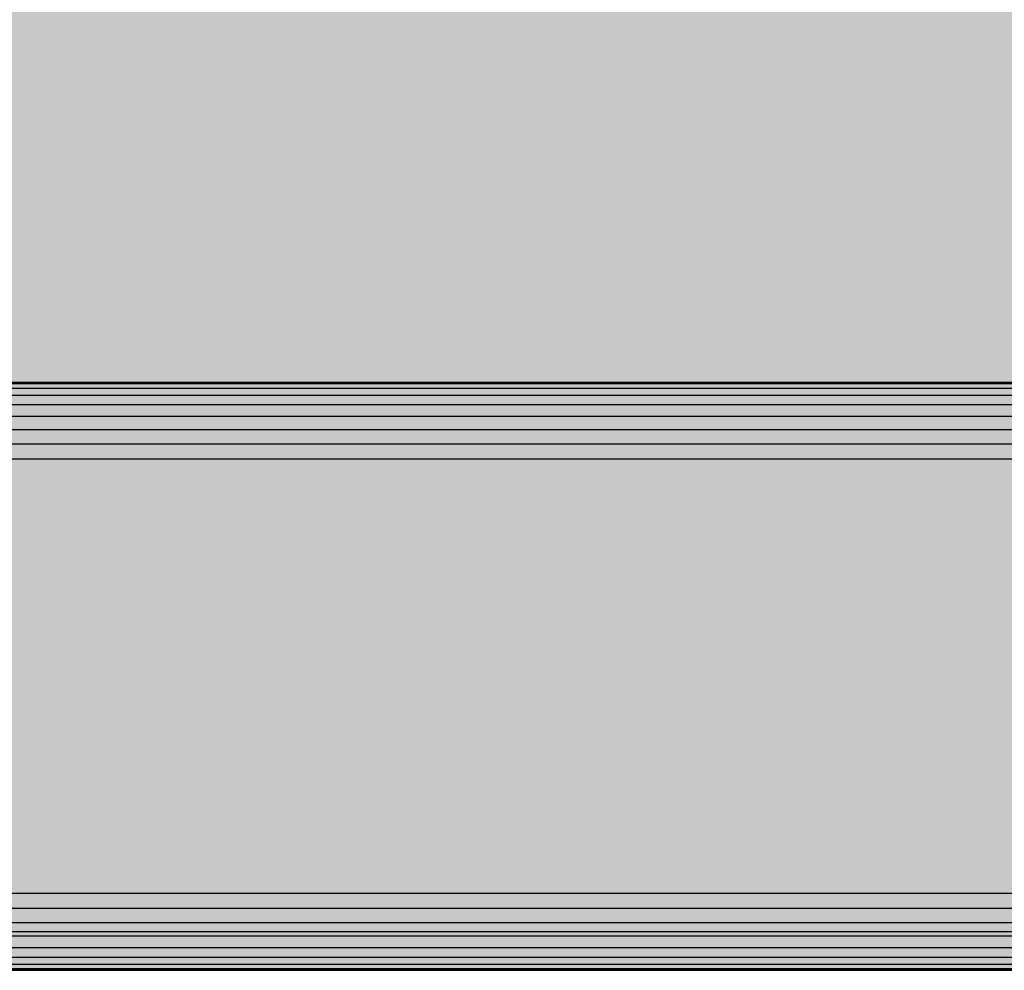
# Model space of a CAD drawing. Units: millimetres. Extents: x -2925 to 5575, y -4011 to 8823.
# Drawn here: x 480 to 557, y 3176 to 3250 of the extents above; entities that cross this region are included whole.
import ezdxf

# ---------------------------------------------------------------- set-up
doc = ezdxf.new("R2010")
doc.units = ezdxf.units.MM
doc.header["$MEASUREMENT"] = 0
doc.layers.add('0_Pen_No__76', color=7, linetype='Continuous', lineweight=30, true_color=0xffcc66)
doc.layers.add('0_Pen_No__93', color=254, linetype='Continuous', lineweight=30)
doc.layers.add('A-NPLT_Pen_No__1', color=7, linetype='Continuous', lineweight=30)

msp = doc.modelspace()

# ---------------------------------------------------------------- hatches: boundary and pattern name
at = {"layer": '0_Pen_No__76', "linetype": 'Continuous', "lineweight": 0, "true_color": 0x3f3319}
for points in [[(68, 3222), (68, 3221.885), (823, 3221.885), (823, 3222)], [(68, 3222), (68, 3221.885), (823, 3221.885), (823, 3222)], [(68, 3221.885), (68, 3221.543), (823, 3221.543), (823, 3221.885)], [(68, 3221.885), (68, 3221.543), (823, 3221.543), (823, 3221.885)], [(68, 3220.989), (823, 3220.989), (823, 3221.543), (68, 3221.543)], [(68, 3220.989), (823, 3220.989), (823, 3221.543), (68, 3221.543)], [(68, 3220.243), (823, 3220.243), (823, 3220.989), (68, 3220.989)], [(68, 3220.243), (823, 3220.243), (823, 3220.989), (68, 3220.989)], [(823, 3220.243), (68, 3220.243), (68, 3219.333), (823, 3219.333)], [(823, 3220.243), (68, 3220.243), (68, 3219.333), (823, 3219.333)], [(68, 3219.333), (68, 3218.296), (823, 3218.296), (823, 3219.333)], [(68, 3219.333), (68, 3218.296), (823, 3218.296), (823, 3219.333)], [(823, 3218.296), (68, 3218.296), (68, 3217.171), (823, 3217.171)], [(823, 3218.296), (68, 3218.296), (68, 3217.171), (823, 3217.171)], [(823, 3217.171), (68, 3217.171), (68, 3216), (823, 3216)], [(823, 3217.171), (68, 3217.171), (68, 3216), (823, 3216)], [(823, 3182), (823, 3216), (68, 3216), (68, 3182)], [(823, 3182), (823, 3216), (68, 3216), (68, 3182)], [(68, 3182), (68, 3180.829), (823, 3180.829), (823, 3182)], [(68, 3182), (68, 3180.829), (823, 3180.829), (823, 3182)], [(68, 3180.829), (68, 3179.704), (823, 3179.704), (823, 3180.829)], [(68, 3180.829), (68, 3179.704), (823, 3179.704), (823, 3180.829)], [(68, 3179.704), (68, 3178.667), (823, 3178.667), (823, 3179.704)], [(68, 3179.704), (68, 3178.667), (823, 3178.667), (823, 3179.704)], [(68, 3177.757), (823, 3177.757), (823, 3178.667), (68, 3178.667)], [(68, 3177.757), (823, 3177.757), (823, 3178.667), (68, 3178.667)], [(68, 3177.757), (68, 3177.011), (823, 3177.011), (823, 3177.757)], [(68, 3177.757), (68, 3177.011), (823, 3177.011), (823, 3177.757)], [(68, 3177.011), (68, 3176.457), (823, 3176.457), (823, 3177.011)], [(68, 3177.011), (68, 3176.457), (823, 3176.457), (823, 3177.011)], [(68, 3176.115), (823, 3176.115), (823, 3176.457), (68, 3176.457)], [(68, 3176.115), (823, 3176.115), (823, 3176.457), (68, 3176.457)], [(823, 3176.115), (68, 3176.115), (68, 3176), (823, 3176)], [(823, 3176.115), (68, 3176.115), (68, 3176), (823, 3176)]]:
    msp.add_hatch(color=29, dxfattribs=at).paths.add_polyline_path(points)
at = {"layer": '0_Pen_No__93', "linetype": 'Continuous', "lineweight": 0, "true_color": 0x373737}
h = msp.add_hatch(color=250, dxfattribs=at)
h.paths.add_polyline_path([(26, 3194.147), (26.302, 3191.076), (27.155, 3188.265), (28.54, 3185.675), (30.404, 3183.404), (32.674, 3181.54), (35.265, 3180.155), (38.076, 3179.302), (41.147, 3179), (804.853, 3179), (807.924, 3179.302), (810.735, 3180.155), (813.325, 3181.54), (815.596, 3183.404), (817.46, 3185.675), (818.845, 3188.265), (819.698, 3191.076), (820, 3194.147), (820, 3957.853), (819.698, 3960.924), (818.845, 3963.735), (817.46, 3966.325), (815.596, 3968.596), (813.325, 3970.46), (810.735, 3971.845), (807.924, 3972.698), (804.853, 3973), (41.147, 3973), (38.076, 3972.698), (35.265, 3971.845), (32.674, 3970.46), (30.404, 3968.596), (28.54, 3966.325), (27.155, 3963.735), (26.302, 3960.924), (26, 3957.853)])
h.paths.add_polyline_path([(300, 3273.853), (300, 3288.147), (300.389, 3292.1), (301.585, 3296.042), (303.527, 3299.675), (306.14, 3302.859), (309.325, 3305.473), (312.958, 3307.415), (316.9, 3308.611), (320.853, 3309), (525.147, 3309), (529.1, 3308.611), (533.042, 3307.415), (536.675, 3305.473), (539.86, 3302.859), (542.473, 3299.675), (544.415, 3296.042), (545.611, 3292.1), (546, 3288.147), (546, 3273.853), (545.611, 3269.9), (544.415, 3265.958), (542.473, 3262.325), (539.86, 3259.141), (536.675, 3256.527), (533.042, 3254.585), (529.1, 3253.389), (525.147, 3253), (320.853, 3253), (316.9, 3253.389), (312.958, 3254.585), (309.325, 3256.527), (306.14, 3259.141), (303.527, 3262.325), (301.585, 3265.958), (300.389, 3269.9)], flags=0)
msp.add_hatch(color=250, dxfattribs=at).paths.add_polyline_path([(41.147, 3179), (41, 3176), (805, 3176), (804.853, 3179)])

# ---------------------------------------------------------------- linework, layer by layer
at = {"layer": '0_Pen_No__93', "color": 254, "linetype": 'Continuous', "lineweight": 30, "flags": 128}
for points in [[(823, 3958), (823, 3194), (822.654, 3190.488), (821.63, 3187.112), (819.966, 3184), (817.728, 3181.272), (815, 3179.034), (811.888, 3177.37), (808.512, 3176.346), (805, 3176), (41, 3176), (37.488, 3176.346), (34.112, 3177.37), (31, 3179.034), (28.272, 3181.272), (26.034, 3184), (24.37, 3187.112), (23.346, 3190.488), (23, 3194), (23, 3958)], [(820, 3957.853), (820, 3194.147), (819.698, 3191.076), (818.845, 3188.265), (817.46, 3185.675), (815.596, 3183.404), (813.325, 3181.54), (810.735, 3180.155), (807.924, 3179.302), (804.853, 3179), (41.147, 3179), (38.076, 3179.302), (35.265, 3180.155), (32.675, 3181.54), (30.404, 3183.404), (28.54, 3185.675), (27.155, 3188.265), (26.302, 3191.076), (26, 3194.147), (26, 3957.853)], [(823, 3222), (68, 3222)], [(823, 3222), (68, 3222)], [(823, 3221.885), (68, 3221.885)], [(823, 3221.885), (68, 3221.885)], [(823, 3221.543), (68, 3221.543)], [(823, 3221.543), (68, 3221.543)], [(823, 3220.989), (68, 3220.989)], [(823, 3220.989), (68, 3220.989)], [(823, 3220.243), (68, 3220.243)], [(823, 3220.243), (68, 3220.243)], [(823, 3219.333), (68, 3219.333)], [(823, 3219.333), (68, 3219.333)], [(823, 3218.296), (68, 3218.296)], [(823, 3218.296), (68, 3218.296)], [(823, 3217.171), (68, 3217.171)], [(823, 3217.171), (68, 3217.171)], [(823, 3216), (68, 3216)], [(823, 3216), (68, 3216)], [(823, 3182), (68, 3182)], [(823, 3182), (68, 3182)], [(823, 3180.829), (68, 3180.829)], [(823, 3180.829), (68, 3180.829)], [(823, 3179.704), (68, 3179.704)], [(823, 3179.704), (68, 3179.704)], [(823, 3178.667), (68, 3178.667)], [(823, 3178.667), (68, 3178.667)], [(823, 3177.757), (68, 3177.757)], [(823, 3177.757), (68, 3177.757)], [(823, 3177.011), (68, 3177.011)], [(823, 3177.011), (68, 3177.011)], [(823, 3176.457), (68, 3176.457)], [(823, 3176.457), (68, 3176.457)], [(823, 3176.115), (68, 3176.115)], [(823, 3176.115), (68, 3176.115)], [(823, 3176), (68, 3176)], [(823, 3176), (68, 3176)]]:
    msp.add_lwpolyline(points, dxfattribs=at)
at = {"layer": 'A-NPLT_Pen_No__1', "color": 7, "linetype": 'Continuous', "lineweight": 30, "flags": 128}
msp.add_lwpolyline([(41, 3176), (805, 3176, 0.414214), (823, 3194), (823, 3958, 0.414214), (805, 3976), (41, 3976, 0.414214), (23, 3958), (23, 3194, 0.414214)], format="xyb", close=True, dxfattribs=at)

doc.saveas('drawing.dxf')
